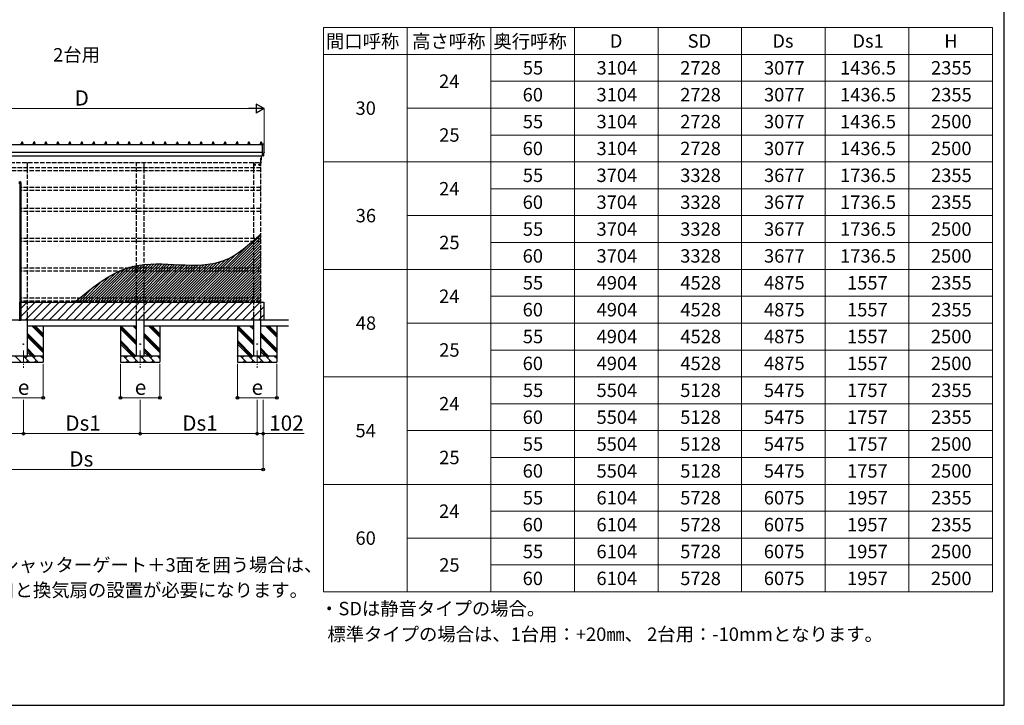
# Model space of a CAD drawing. Extents: x 2625 to 28875, y 3150 to 42097.
# Drawn here: x 12384 to 28875, y 3150 to 14632 of the extents above; entities that cross this region are included whole.
import ezdxf

# ---------------------------------------------------------------- set-up
doc = ezdxf.new("R2010")
doc.units = 0
doc.linetypes.add('YCENTER_1', pattern=[13, 10, -1, 1, -1])
doc.linetypes.add('YHIDDEN_1', pattern=[4, 3, -1])
for name, color, linetype, lineweight in [('TABLE1', 255, 'CONTINUOUS', 13), ('USER1', 3, 'CONTINUOUS', 13), ('YKK_12', 2, 'CONTINUOUS', 13), ('YKK_13', 4, 'CONTINUOUS', 30), ('YKK_A1', 4, 'CONTINUOUS', 30), ('YKK_D', 6, 'CONTINUOUS', 13), ('YKK_ZWAK', 7, 'CONTINUOUS', 30)]:
    doc.layers.add(name, color=color, linetype=linetype, lineweight=lineweight)
doc.styles.add('text-b', font='txt')

msp = doc.modelspace()

# ---------------------------------------------------------------- linework, layer by layer
at = {"layer": 'TABLE1'}
for p, q in [((17475, 14500), (28675, 14500)), ((17475, 14500), (17475, 5050)), ((18875, 14500), (18875, 5050)), ((20275, 14500), (20275, 5050)), ((21675, 14500), (21675, 5050)), ((23075, 14500), (23075, 5050)), ((24475, 14500), (24475, 5050)), ((25875, 14500), (25875, 5050)), ((27275, 14500), (27275, 5050)), ((28675, 14500), (28675, 5050)), ((17475, 14050), (28675, 14050)), ((20275, 13600), (28675, 13600)), ((18875, 13150), (28675, 13150)), ((20275, 12700), (28675, 12700)), ((17475, 12250), (28675, 12250)), ((20275, 11800), (28675, 11800)), ((18875, 11350), (28675, 11350)), ((20275, 10900), (28675, 10900)), ((17475, 10450), (28675, 10450)), ((20275, 10000), (28675, 10000)), ((18875, 9550), (28675, 9550)), ((20275, 9100), (28675, 9100)), ((17475, 8650), (28675, 8650)), ((20275, 8200), (28675, 8200)), ((18875, 7750), (28675, 7750)), ((20275, 7300), (28675, 7300)), ((17475, 6850), (28675, 6850)), ((20275, 6400), (28675, 6400)), ((18875, 5950), (28675, 5950)), ((20275, 5500), (28675, 5500)), ((17475, 5050), (28675, 5050))]:
    msp.add_line(p, q, dxfattribs=at)
at = {"layer": 'YKK_12', "linetype": 'YCENTER_1', "ltscale": 20}
for p, q in [((12446, 9090), (12446, 8799)), ((14403, 9090), (14403, 8799)), ((16361, 9090), (16361, 8799))]:
    msp.add_line(p, q, dxfattribs=at)
at = {"layer": 'YKK_13'}
for p, q in [((12406, 12544), (12406, 12552)), ((12443, 12544), (12406, 12544)), ((12407, 12553), (12414, 12555)), ((12407, 12553), (12442, 12553)), ((12414, 12555), (12435, 12555)), ((12415, 12556), (12415, 12560)), ((12416, 12560), (12434, 12560)), ((12419, 12560), (12419, 12583)), ((12420, 12584), (12429, 12584)), ((12430, 12583), (12431, 12560)), ((12435, 12556), (12435, 12560)), ((12442, 12553), (12435, 12555)), ((12443, 12544), (12443, 12552)), ((12606, 12544), (12606, 12552)), ((12643, 12544), (12606, 12544)), ((12607, 12553), (12614, 12555)), ((12607, 12553), (12642, 12553)), ((12614, 12555), (12635, 12555)), ((12615, 12556), (12615, 12560)), ((12616, 12560), (12634, 12560)), ((12619, 12560), (12619, 12583)), ((12620, 12584), (12629, 12584)), ((12630, 12583), (12631, 12560)), ((12635, 12556), (12635, 12560)), ((12642, 12553), (12635, 12555)), ((12643, 12544), (12643, 12552)), ((12806, 12544), (12806, 12552)), ((12843, 12544), (12806, 12544)), ((12807, 12553), (12814, 12555)), ((12807, 12553), (12842, 12553)), ((12814, 12555), (12835, 12555)), ((12815, 12556), (12815, 12560)), ((12816, 12560), (12834, 12560)), ((12819, 12560), (12819, 12583)), ((12820, 12584), (12829, 12584)), ((12830, 12583), (12831, 12560)), ((12835, 12556), (12835, 12560)), ((12842, 12553), (12835, 12555)), ((12843, 12544), (12843, 12552)), ((13006, 12544), (13006, 12552)), ((13043, 12544), (13006, 12544)), ((13007, 12553), (13014, 12555)), ((13007, 12553), (13042, 12553)), ((13014, 12555), (13035, 12555)), ((13015, 12556), (13015, 12560)), ((13016, 12560), (13034, 12560)), ((13019, 12560), (13019, 12583)), ((13020, 12584), (13029, 12584)), ((13030, 12583), (13031, 12560)), ((13035, 12556), (13035, 12560)), ((13042, 12553), (13035, 12555)), ((13043, 12544), (13043, 12552)), ((13206, 12544), (13206, 12552)), ((13243, 12544), (13206, 12544)), ((13207, 12553), (13214, 12555)), ((13207, 12553), (13242, 12553)), ((13214, 12555), (13235, 12555)), ((13215, 12556), (13215, 12560)), ((13216, 12560), (13234, 12560)), ((13219, 12560), (13219, 12583)), ((13220, 12584), (13229, 12584)), ((13230, 12583), (13231, 12560)), ((13235, 12556), (13235, 12560)), ((13242, 12553), (13235, 12555)), ((13243, 12544), (13243, 12552)), ((13406, 12544), (13406, 12552)), ((13443, 12544), (13406, 12544)), ((13407, 12553), (13414, 12555)), ((13407, 12553), (13442, 12553)), ((13414, 12555), (13435, 12555)), ((13415, 12556), (13415, 12560)), ((13416, 12560), (13434, 12560)), ((13419, 12560), (13419, 12583)), ((13420, 12584), (13429, 12584)), ((13430, 12583), (13431, 12560)), ((13435, 12556), (13435, 12560)), ((13442, 12553), (13435, 12555)), ((13443, 12544), (13443, 12552)), ((13606, 12544), (13606, 12552)), ((13643, 12544), (13606, 12544)), ((13607, 12553), (13614, 12555)), ((13607, 12553), (13642, 12553)), ((13614, 12555), (13635, 12555)), ((13615, 12556), (13615, 12560)), ((13616, 12560), (13634, 12560)), ((13619, 12560), (13619, 12583)), ((13620, 12584), (13629, 12584)), ((13630, 12583), (13631, 12560)), ((13635, 12556), (13635, 12560)), ((13642, 12553), (13635, 12555)), ((13643, 12544), (13643, 12552)), ((13806, 12544), (13806, 12552)), ((13843, 12544), (13806, 12544)), ((13807, 12553), (13814, 12555)), ((13807, 12553), (13842, 12553)), ((13814, 12555), (13835, 12555)), ((13815, 12556), (13815, 12560)), ((13816, 12560), (13834, 12560)), ((13819, 12560), (13819, 12583)), ((13820, 12584), (13829, 12584)), ((13830, 12583), (13831, 12560)), ((13835, 12556), (13835, 12560)), ((13842, 12553), (13835, 12555)), ((13843, 12544), (13843, 12552)), ((14009, 12553), (14045, 12553)), ((14009, 12544), (14009, 12552)), ((14046, 12544), (14009, 12544)), ((14010, 12553), (14016, 12555)), ((14017, 12556), (14017, 12560)), ((14017, 12555), (14038, 12555)), ((14018, 12560), (14036, 12560)), ((14021, 12560), (14022, 12583)), ((14023, 12584), (14032, 12584)), ((14033, 12583), (14033, 12560)), ((14037, 12556), (14037, 12560)), ((14045, 12553), (14038, 12555)), ((14046, 12544), (14046, 12552)), ((14201, 12553), (14237, 12553)), ((14201, 12544), (14201, 12552)), ((14237, 12544), (14201, 12544)), ((14202, 12553), (14208, 12555)), ((14209, 12556), (14209, 12560)), ((14209, 12555), (14229, 12555)), ((14210, 12560), (14228, 12560)), ((14213, 12560), (14214, 12583)), ((14215, 12584), (14223, 12584)), ((14224, 12583), (14225, 12560)), ((14229, 12556), (14229, 12560)), ((14236, 12553), (14230, 12555)), ((14237, 12544), (14237, 12552)), ((14404, 12553), (14411, 12555)), ((14404, 12553), (14440, 12553)), ((14404, 12544), (14404, 12552)), ((14440, 12544), (14404, 12544)), ((14411, 12555), (14432, 12555)), ((14412, 12556), (14412, 12560)), ((14413, 12560), (14431, 12560)), ((14416, 12560), (14416, 12583)), ((14417, 12584), (14426, 12584)), ((14427, 12583), (14428, 12560)), ((14432, 12556), (14432, 12560)), ((14439, 12553), (14433, 12555)), ((14440, 12544), (14440, 12552)), ((14604, 12553), (14611, 12555)), ((14604, 12553), (14640, 12553)), ((14604, 12544), (14604, 12552)), ((14640, 12544), (14604, 12544)), ((14611, 12555), (14632, 12555)), ((14612, 12556), (14612, 12560)), ((14613, 12560), (14631, 12560)), ((14616, 12560), (14616, 12583)), ((14617, 12584), (14626, 12584)), ((14627, 12583), (14628, 12560)), ((14632, 12556), (14632, 12560)), ((14639, 12553), (14633, 12555)), ((14640, 12544), (14640, 12552)), ((14804, 12553), (14811, 12555)), ((14804, 12553), (14840, 12553)), ((14804, 12544), (14804, 12552)), ((14840, 12544), (14804, 12544)), ((14811, 12555), (14832, 12555)), ((14812, 12556), (14812, 12560)), ((14813, 12560), (14831, 12560)), ((14816, 12560), (14816, 12583)), ((14817, 12584), (14826, 12584)), ((14827, 12583), (14828, 12560)), ((14832, 12556), (14832, 12560)), ((14839, 12553), (14833, 12555)), ((14840, 12544), (14840, 12552)), ((15006, 12544), (15006, 12552)), ((15043, 12544), (15006, 12544)), ((15007, 12553), (15014, 12555)), ((15007, 12553), (15042, 12553)), ((15014, 12555), (15035, 12555)), ((15015, 12556), (15015, 12560)), ((15016, 12560), (15034, 12560)), ((15019, 12560), (15019, 12583)), ((15020, 12584), (15029, 12584)), ((15030, 12583), (15031, 12560)), ((15035, 12556), (15035, 12560)), ((15042, 12553), (15035, 12555)), ((15043, 12544), (15043, 12552)), ((15206, 12544), (15206, 12552)), ((15243, 12544), (15206, 12544)), ((15207, 12553), (15214, 12555)), ((15207, 12553), (15242, 12553)), ((15214, 12555), (15235, 12555)), ((15215, 12556), (15215, 12560)), ((15216, 12560), (15234, 12560)), ((15219, 12560), (15219, 12583)), ((15220, 12584), (15229, 12584)), ((15230, 12583), (15231, 12560)), ((15235, 12556), (15235, 12560)), ((15242, 12553), (15235, 12555)), ((15243, 12544), (15243, 12552)), ((15406, 12544), (15406, 12552)), ((15443, 12544), (15406, 12544)), ((15407, 12553), (15414, 12555)), ((15407, 12553), (15442, 12553)), ((15414, 12555), (15435, 12555)), ((15415, 12556), (15415, 12560)), ((15416, 12560), (15434, 12560)), ((15419, 12560), (15419, 12583)), ((15420, 12584), (15429, 12584)), ((15430, 12583), (15431, 12560)), ((15435, 12556), (15435, 12560)), ((15442, 12553), (15435, 12555)), ((15443, 12544), (15443, 12552)), ((15606, 12544), (15606, 12552)), ((15643, 12544), (15606, 12544)), ((15607, 12553), (15614, 12555)), ((15607, 12553), (15642, 12553)), ((15614, 12555), (15635, 12555)), ((15615, 12556), (15615, 12560)), ((15616, 12560), (15634, 12560)), ((15619, 12560), (15619, 12583)), ((15620, 12584), (15629, 12584)), ((15630, 12583), (15631, 12560)), ((15635, 12556), (15635, 12560)), ((15642, 12553), (15635, 12555)), ((15643, 12544), (15643, 12552)), ((15806, 12544), (15806, 12552)), ((15843, 12544), (15806, 12544)), ((15807, 12553), (15814, 12555)), ((15807, 12553), (15842, 12553)), ((15814, 12555), (15835, 12555)), ((15815, 12556), (15815, 12560)), ((15816, 12560), (15834, 12560)), ((15819, 12560), (15819, 12583)), ((15820, 12584), (15829, 12584)), ((15830, 12583), (15831, 12560)), ((15835, 12556), (15835, 12560)), ((15842, 12553), (15835, 12555)), ((15843, 12544), (15843, 12552)), ((16006, 12544), (16006, 12552)), ((16043, 12544), (16006, 12544)), ((16007, 12553), (16014, 12555)), ((16007, 12553), (16042, 12553)), ((16014, 12555), (16035, 12555)), ((16015, 12556), (16015, 12560)), ((16016, 12560), (16034, 12560)), ((16019, 12560), (16019, 12583)), ((16020, 12584), (16029, 12584)), ((16030, 12583), (16031, 12560)), ((16035, 12556), (16035, 12560)), ((16042, 12553), (16035, 12555)), ((16043, 12544), (16043, 12552)), ((16206, 12544), (16206, 12552)), ((16243, 12544), (16206, 12544)), ((16207, 12553), (16214, 12555)), ((16207, 12553), (16242, 12553)), ((16214, 12555), (16235, 12555)), ((16215, 12556), (16215, 12560)), ((16216, 12560), (16234, 12560)), ((16219, 12560), (16219, 12583)), ((16220, 12584), (16229, 12584)), ((16230, 12583), (16231, 12560)), ((16235, 12556), (16235, 12560)), ((16242, 12553), (16235, 12555)), ((16243, 12544), (16243, 12552)), ((16409, 12553), (16445, 12553)), ((16409, 12544), (16409, 12552)), ((16446, 12544), (16409, 12544)), ((16410, 12553), (16416, 12555)), ((16417, 12556), (16417, 12560)), ((16417, 12555), (16438, 12555)), ((16418, 12560), (16436, 12560)), ((16421, 12560), (16422, 12583)), ((16423, 12584), (16432, 12584)), ((16433, 12583), (16433, 12560)), ((16437, 12556), (16437, 12560)), ((16445, 12553), (16438, 12555)), ((16446, 12544), (16446, 12552))]:
    msp.add_line(p, q, dxfattribs=at)
at = {"layer": 'YKK_13', "lineweight": 25}
for p, q in [((16477, 12548), (16446, 12549)), ((16446, 12549), (16446, 12352)), ((16475, 12354), (16475, 12401)), ((16475, 12401), (16476, 12401)), ((16446, 12352), (16446, 12351)), ((16464, 12351), (16446, 12351)), ((16464, 12351), (16464, 12351)), ((16465, 12351), (16472, 12351))]:
    msp.add_line(p, q, dxfattribs=at)
at = {"layer": 'YKK_13'}
for centre, radius, start, end in [((12407, 12552), 1, 103.627, 180), ((12414, 12556), 1, 283.627, 0), ((12419, 12559), 4.13, 90, 171.1763), ((12416, 12559), 1, 90, 180), ((12420, 12583), 1, 90, 178.6051), ((12428, 12560), 4.83, 133.6028, 180), ((12421, 12560), 4.83, 0, 46.3972), ((12429, 12583), 1, 1.3949, 90), ((12430, 12559), 4.13, 8.8237, 90), ((12434, 12559), 1, 0, 90), ((12436, 12556), 1, 180, 256.373), ((12442, 12552), 1, 0, 76.373), ((12607, 12552), 1, 103.627, 180), ((12614, 12556), 1, 283.627, 0), ((12619, 12559), 4.13, 90, 171.1763), ((12616, 12559), 1, 90, 180), ((12620, 12583), 1, 90, 178.6051), ((12628, 12560), 4.83, 133.6028, 180), ((12621, 12560), 4.83, 0, 46.3972), ((12629, 12583), 1, 1.3949, 90), ((12630, 12559), 4.13, 8.8237, 90), ((12634, 12559), 1, 0, 90), ((12636, 12556), 1, 180, 256.373), ((12642, 12552), 1, 0, 76.373), ((12807, 12552), 1, 103.627, 180), ((12814, 12556), 1, 283.627, 0), ((12819, 12559), 4.13, 90, 171.1763), ((12816, 12559), 1, 90, 180), ((12820, 12583), 1, 90, 178.6051), ((12828, 12560), 4.83, 133.6028, 180), ((12821, 12560), 4.83, 0, 46.3972), ((12829, 12583), 1, 1.3949, 90), ((12830, 12559), 4.13, 8.8237, 90), ((12834, 12559), 1, 0, 90), ((12836, 12556), 1, 180, 256.373), ((12842, 12552), 1, 0, 76.373), ((13007, 12552), 1, 103.627, 180), ((13014, 12556), 1, 283.627, 0), ((13019, 12559), 4.13, 90, 171.1763), ((13016, 12559), 1, 90, 180), ((13020, 12583), 1, 90, 178.6051), ((13028, 12560), 4.83, 133.6028, 180), ((13021, 12560), 4.83, 0, 46.3972), ((13029, 12583), 1, 1.3949, 90), ((13030, 12559), 4.13, 8.8237, 90), ((13034, 12559), 1, 0, 90), ((13036, 12556), 1, 180, 256.373), ((13042, 12552), 1, 0, 76.373), ((13207, 12552), 1, 103.627, 180), ((13214, 12556), 1, 283.627, 0), ((13219, 12559), 4.13, 90, 171.1763), ((13216, 12559), 1, 90, 180), ((13220, 12583), 1, 90, 178.6051), ((13228, 12560), 4.83, 133.6028, 180), ((13221, 12560), 4.83, 0, 46.3972), ((13229, 12583), 1, 1.3949, 90), ((13230, 12559), 4.13, 8.8237, 90), ((13234, 12559), 1, 0, 90), ((13236, 12556), 1, 180, 256.373), ((13242, 12552), 1, 0, 76.373), ((13407, 12552), 1, 103.627, 180), ((13414, 12556), 1, 283.627, 0), ((13419, 12559), 4.13, 90, 171.1763), ((13416, 12559), 1, 90, 180), ((13420, 12583), 1, 90, 178.6051), ((13428, 12560), 4.83, 133.6028, 180), ((13421, 12560), 4.83, 0, 46.3972), ((13429, 12583), 1, 1.3949, 90), ((13430, 12559), 4.13, 8.8237, 90), ((13434, 12559), 1, 0, 90), ((13436, 12556), 1, 180, 256.373), ((13442, 12552), 1, 0, 76.373), ((13607, 12552), 1, 103.627, 180), ((13614, 12556), 1, 283.627, 0), ((13619, 12559), 4.13, 90, 171.1763), ((13616, 12559), 1, 90, 180), ((13620, 12583), 1, 90, 178.6051), ((13628, 12560), 4.83, 133.6028, 180), ((13621, 12560), 4.83, 0, 46.3972), ((13629, 12583), 1, 1.3949, 90), ((13630, 12559), 4.13, 8.8237, 90), ((13634, 12559), 1, 0, 90), ((13636, 12556), 1, 180, 256.373), ((13642, 12552), 1, 0, 76.373), ((13807, 12552), 1, 103.627, 180), ((13814, 12556), 1, 283.627, 0), ((13819, 12559), 4.13, 90, 171.1763), ((13816, 12559), 1, 90, 180), ((13820, 12583), 1, 90, 178.6051), ((13828, 12560), 4.83, 133.6028, 180), ((13821, 12560), 4.83, 0, 46.3972), ((13829, 12583), 1, 1.3949, 90), ((13830, 12559), 4.13, 8.8237, 90), ((13834, 12559), 1, 0, 90), ((13836, 12556), 1, 180, 256.373), ((13842, 12552), 1, 0, 76.373), ((14010, 12552), 1, 103.627, 180), ((14016, 12556), 1, 283.627, 0), ((14021, 12559), 4.13, 90, 171.1763), ((14018, 12559), 1, 90, 180), ((14023, 12583), 1, 90, 178.6051), ((14031, 12560), 4.83, 133.6028, 180), ((14024, 12560), 4.83, 0, 46.3972), ((14032, 12583), 1, 1.3949, 90), ((14033, 12559), 4.13, 8.8237, 90), ((14036, 12559), 1, 0, 90), ((14038, 12556), 1, 180, 256.373), ((14045, 12552), 1, 0, 76.373), ((14202, 12552), 1, 103.627, 180), ((14208, 12556), 1, 283.627, 0), ((14213, 12559), 4.13, 90, 171.1763), ((14210, 12559), 1, 90, 180), ((14215, 12583), 1, 90, 178.6051), ((14222, 12560), 4.83, 133.6028, 180), ((14216, 12560), 4.83, 0, 46.3972), ((14223, 12583), 1, 1.3949, 90), ((14225, 12559), 4.13, 8.8237, 90), ((14228, 12559), 1, 0, 90), ((14230, 12556), 1, 180, 256.373), ((14236, 12552), 1, 0, 76.373), ((14405, 12552), 1, 103.627, 180), ((14411, 12556), 1, 283.627, 0), ((14416, 12559), 4.13, 90, 171.1763), ((14413, 12559), 1, 90, 180), ((14417, 12583), 1, 90, 178.6051), ((14425, 12560), 4.83, 133.6028, 180), ((14418, 12560), 4.83, 0, 46.3972), ((14426, 12583), 1, 1.3949, 90), ((14428, 12559), 4.13, 8.8237, 90), ((14431, 12559), 1, 0, 90), ((14433, 12556), 1, 180, 256.373), ((14439, 12552), 1, 0, 76.373), ((14605, 12552), 1, 103.627, 180), ((14611, 12556), 1, 283.627, 0), ((14616, 12559), 4.13, 90, 171.1763), ((14613, 12559), 1, 90, 180), ((14617, 12583), 1, 90, 178.6051), ((14625, 12560), 4.83, 133.6028, 180), ((14618, 12560), 4.83, 0, 46.3972), ((14626, 12583), 1, 1.3949, 90), ((14628, 12559), 4.13, 8.8237, 90), ((14631, 12559), 1, 0, 90), ((14633, 12556), 1, 180, 256.373), ((14639, 12552), 1, 0, 76.373), ((14805, 12552), 1, 103.627, 180), ((14811, 12556), 1, 283.627, 0), ((14816, 12559), 4.13, 90, 171.1763), ((14813, 12559), 1, 90, 180), ((14817, 12583), 1, 90, 178.6051), ((14825, 12560), 4.83, 133.6028, 180), ((14818, 12560), 4.83, 0, 46.3972), ((14826, 12583), 1, 1.3949, 90), ((14828, 12559), 4.13, 8.8237, 90), ((14831, 12559), 1, 0, 90), ((14833, 12556), 1, 180, 256.373), ((14839, 12552), 1, 0, 76.373), ((15007, 12552), 1, 103.627, 180), ((15014, 12556), 1, 283.627, 0), ((15019, 12559), 4.13, 90, 171.1763), ((15016, 12559), 1, 90, 180), ((15020, 12583), 1, 90, 178.6051), ((15028, 12560), 4.83, 133.6028, 180), ((15021, 12560), 4.83, 0, 46.3972), ((15029, 12583), 1, 1.3949, 90), ((15030, 12559), 4.13, 8.8237, 90), ((15034, 12559), 1, 0, 90), ((15036, 12556), 1, 180, 256.373), ((15042, 12552), 1, 0, 76.373), ((15207, 12552), 1, 103.627, 180), ((15214, 12556), 1, 283.627, 0), ((15219, 12559), 4.13, 90, 171.1763), ((15216, 12559), 1, 90, 180), ((15220, 12583), 1, 90, 178.6051), ((15228, 12560), 4.83, 133.6028, 180), ((15221, 12560), 4.83, 0, 46.3972), ((15229, 12583), 1, 1.3949, 90), ((15230, 12559), 4.13, 8.8237, 90), ((15234, 12559), 1, 0, 90), ((15236, 12556), 1, 180, 256.373), ((15242, 12552), 1, 0, 76.373), ((15407, 12552), 1, 103.627, 180), ((15414, 12556), 1, 283.627, 0), ((15419, 12559), 4.13, 90, 171.1763), ((15416, 12559), 1, 90, 180), ((15420, 12583), 1, 90, 178.6051), ((15428, 12560), 4.83, 133.6028, 180), ((15421, 12560), 4.83, 0, 46.3972), ((15429, 12583), 1, 1.3949, 90), ((15430, 12559), 4.13, 8.8237, 90), ((15434, 12559), 1, 0, 90), ((15436, 12556), 1, 180, 256.373), ((15442, 12552), 1, 0, 76.373), ((15607, 12552), 1, 103.627, 180), ((15614, 12556), 1, 283.627, 0), ((15619, 12559), 4.13, 90, 171.1763), ((15616, 12559), 1, 90, 180), ((15620, 12583), 1, 90, 178.6051), ((15628, 12560), 4.83, 133.6028, 180), ((15621, 12560), 4.83, 0, 46.3972), ((15629, 12583), 1, 1.3949, 90), ((15630, 12559), 4.13, 8.8237, 90), ((15634, 12559), 1, 0, 90), ((15636, 12556), 1, 180, 256.373), ((15642, 12552), 1, 0, 76.373), ((15807, 12552), 1, 103.627, 180), ((15814, 12556), 1, 283.627, 0), ((15819, 12559), 4.13, 90, 171.1763), ((15816, 12559), 1, 90, 180), ((15820, 12583), 1, 90, 178.6051), ((15828, 12560), 4.83, 133.6028, 180), ((15821, 12560), 4.83, 0, 46.3972), ((15829, 12583), 1, 1.3949, 90), ((15830, 12559), 4.13, 8.8237, 90), ((15834, 12559), 1, 0, 90), ((15836, 12556), 1, 180, 256.373), ((15842, 12552), 1, 0, 76.373), ((16007, 12552), 1, 103.627, 180), ((16014, 12556), 1, 283.627, 0), ((16019, 12559), 4.13, 90, 171.1763), ((16016, 12559), 1, 90, 180), ((16020, 12583), 1, 90, 178.6051), ((16028, 12560), 4.83, 133.6028, 180), ((16021, 12560), 4.83, 0, 46.3972), ((16029, 12583), 1, 1.3949, 90), ((16030, 12559), 4.13, 8.8237, 90), ((16034, 12559), 1, 0, 90), ((16036, 12556), 1, 180, 256.373), ((16042, 12552), 1, 0, 76.373), ((16207, 12552), 1, 103.627, 180), ((16214, 12556), 1, 283.627, 0), ((16219, 12559), 4.13, 90, 171.1763), ((16216, 12559), 1, 90, 180), ((16220, 12583), 1, 90, 178.6051), ((16228, 12560), 4.83, 133.6028, 180), ((16221, 12560), 4.83, 0, 46.3972), ((16229, 12583), 1, 1.3949, 90), ((16230, 12559), 4.13, 8.8237, 90), ((16234, 12559), 1, 0, 90), ((16236, 12556), 1, 180, 256.373), ((16242, 12552), 1, 0, 76.373), ((16410, 12552), 1, 103.627, 180), ((16416, 12556), 1, 283.627, 0), ((16421, 12559), 4.13, 90, 171.1763), ((16418, 12559), 1, 90, 180), ((16423, 12583), 1, 90, 178.6051), ((16431, 12560), 4.83, 133.6028, 180), ((16424, 12560), 4.83, 0, 46.3972), ((16432, 12583), 1, 1.3949, 90), ((16433, 12559), 4.13, 8.8237, 90), ((16436, 12559), 1, 0, 90), ((16438, 12556), 1, 180, 256.373), ((16445, 12552), 1, 0, 76.373)]:
    msp.add_arc(centre, radius, start, end, dxfattribs=at)
at = {"layer": 'YKK_13', "lineweight": 25, "extrusion": (3.56178e-15, 0, -1)}
msp.add_ellipse((16477, 12545), major_axis=(3, 0), ratio=0.99863, start_param=4.764749, end_param=6.297982, dxfattribs=at)
at = {"layer": 'YKK_13', "lineweight": 25, "extrusion": (3.55281e-15, 0, -1)}
msp.add_ellipse((21243, 12474), major_axis=(-4763, 0), ratio=0.99863, start_param=6.268693, end_param=6.297982, dxfattribs=at)
at = {"layer": 'YKK_13', "lineweight": 25, "extrusion": (3.63138e-15, 0, -1)}
msp.add_ellipse((16476, 12405), major_axis=(4.41, 0), ratio=0.99863, start_param=6.268693, end_param=7.853982, dxfattribs=at)
at = {"layer": 'YKK_13', "lineweight": 25, "extrusion": (3.80599e-15, -1.20568e-15, -1)}
msp.add_ellipse((16465, 12352), major_axis=(0.727, -0.69), ratio=0.9974, start_param=0.757954, end_param=1.570796, dxfattribs=at)
at = {"layer": 'YKK_13', "lineweight": 25, "extrusion": (3.79718e-15, -2.97322e-16, -1)}
msp.add_ellipse((16472, 12354), major_axis=(2.18, -2.07), ratio=0.9974, start_param=5.525231, end_param=7.04114, dxfattribs=at)
at = {"layer": 'YKK_A1', "ltscale": 25}
for p, q in [((10404, 12544), (16446, 12544)), ((16446, 12405), (10404, 12405)), ((10404, 12354), (16446, 12354)), ((16425, 12239), (16427, 12239)), ((12508, 9599), (12508, 8999)), ((14341, 8999), (14341, 9599)), ((14466, 9599), (14466, 8999)), ((16299, 9599), (16299, 8999)), ((16424, 8999), (16424, 9599)), ((14341, 9499), (12508, 9499)), ((16304, 9499), (14466, 9499)), ((16888, 9499), (16424, 9499))]:
    msp.add_line(p, q, dxfattribs=at)
at = {"layer": 'YKK_A1', "linetype": 'YHIDDEN_1', "ltscale": 25}
for p, q in [((10425, 12239), (16425, 12239)), ((12508, 12239), (12508, 9681)), ((14341, 9681), (14341, 12239)), ((14466, 12239), (14466, 9681)), ((16299, 12239), (16299, 9681)), ((16321, 12212), (16313, 12207)), ((16313, 12207), (16313, 12197)), ((16329, 12207), (16321, 12212)), ((16329, 12197), (16329, 12207)), ((16393, 12207), (16401, 12212)), ((16393, 12197), (16393, 12207)), ((16401, 12212), (16410, 12207)), ((16410, 12207), (16410, 12197)), ((16424, 9679), (16424, 12239)), ((16425, 12239), (16425, 12354)), ((16427, 12354), (16427, 12239)), ((16423, 12149), (10426, 12149)), ((16423, 12099), (10426, 12099)), ((16313, 12197), (16321, 12192)), ((16321, 12192), (16329, 12197)), ((16330, 12202), (16329, 12202)), ((16330, 12202), (16329, 12202)), ((16392, 12202), (16393, 12202)), ((16392, 12202), (16393, 12202)), ((16401, 12192), (16393, 12197)), ((16410, 12197), (16401, 12192)), ((16424, 11819), (12385, 11819)), ((16424, 11769), (12385, 11769)), ((16424, 11469), (12385, 11469)), ((16424, 11419), (12385, 11419)), ((16424, 10969), (12385, 10969)), ((16424, 10919), (12385, 10919)), ((16424, 10469), (12385, 10469)), ((16424, 10419), (12385, 10419)), ((16424, 9969), (12385, 9969)), ((16424, 9919), (12385, 9919)), ((12508, 9681), (12508, 9599)), ((14341, 9599), (14341, 9681)), ((14466, 9681), (14466, 9599)), ((16299, 9681), (16299, 9599)), ((16424, 9599), (16424, 9679))]:
    msp.add_line(p, q, dxfattribs=at)
at = {"layer": 'YKK_A1', "ltscale": 0.5}
for p, q in [((12370, 11917), (12395, 11917)), ((12370, 11895), (12405, 11895)), ((12370, 11895), (12405, 11895)), ((12385, 11895), (12385, 9601)), ((12405, 11907), (12405, 11895)), ((12405, 11895), (12405, 9601)), ((12405, 9601), (12370, 9601)), ((12370, 9601), (12405, 9601)), ((12370, 9598), (12405, 9598)), ((12405, 9598), (12405, 9601))]:
    msp.add_line(p, q, dxfattribs=at)
at = {"layer": 'YKK_A1', "linetype": 'Continuous'}
for p, q in [((15315, 9919), (16424, 11028)), ((15360, 9919), (16424, 10983)), ((15405, 9919), (16424, 10938)), ((15449, 9919), (16424, 10893)), ((15270, 9919), (16197, 10846)), ((15494, 9919), (16424, 10848)), ((15539, 9919), (16424, 10803)), ((15584, 9919), (16424, 10758)), ((15045, 9919), (15690, 10563)), ((15090, 9919), (15752, 10581)), ((15135, 9919), (15823, 10607)), ((15180, 9919), (15907, 10646)), ((15225, 9919), (16017, 10711)), ((15629, 9919), (16424, 10713)), ((15674, 9919), (16424, 10669)), ((15719, 9919), (16424, 10624)), ((15764, 9919), (16424, 10579)), ((13519, 9919), (13993, 10393)), ((13564, 9919), (14077, 10432)), ((13608, 9919), (14152, 10462)), ((13653, 9919), (14219, 10485)), ((13698, 9919), (14281, 10502)), ((13743, 9919), (14338, 10514)), ((13788, 9919), (14392, 10523)), ((13833, 9919), (14444, 10530)), ((13878, 9919), (14494, 10535)), ((13923, 9919), (14542, 10539)), ((13968, 9919), (14589, 10541)), ((14013, 9919), (14635, 10542)), ((14057, 9919), (14681, 10542)), ((14102, 9919), (14725, 10542)), ((14147, 9919), (14769, 10541)), ((14192, 9919), (14813, 10540)), ((14237, 9919), (14856, 10538)), ((14282, 9919), (14899, 10536)), ((14327, 9919), (14942, 10534)), ((14372, 9919), (14985, 10532)), ((14417, 9919), (15028, 10530)), ((14462, 9919), (15071, 10528)), ((14506, 9919), (15114, 10526)), ((14551, 9919), (15157, 10525)), ((14596, 9919), (15201, 10523)), ((14641, 9919), (15245, 10523)), ((14686, 9919), (15289, 10522)), ((14731, 9919), (15335, 10523)), ((14776, 9919), (15381, 10524)), ((14821, 9919), (15428, 10526)), ((14866, 9919), (15476, 10529)), ((14911, 9919), (15526, 10534)), ((14955, 9919), (15578, 10541)), ((15000, 9919), (15632, 10550)), ((15809, 9919), (16424, 10534)), ((15854, 9919), (16424, 10489)), ((15898, 9919), (16424, 10444)), ((15943, 9919), (16424, 10399)), ((13429, 9919), (13773, 10263)), ((13474, 9919), (13894, 10339)), ((15988, 9919), (16424, 10354)), ((16033, 9919), (16424, 10309)), ((16078, 9919), (16424, 10264)), ((13384, 9919), (13615, 10150)), ((16123, 9919), (16424, 10220)), ((16168, 9919), (16424, 10175)), ((16213, 9919), (16424, 10130)), ((16258, 9919), (16424, 10085)), ((12385, 9777), (12507, 9899)), ((12385, 9643), (12641, 9899)), ((12476, 9599), (12776, 9899)), ((12611, 9599), (12911, 9899)), ((12746, 9599), (13046, 9899)), ((12880, 9599), (13180, 9899)), ((13015, 9599), (13315, 9899)), ((13150, 9599), (13450, 9899)), ((13284, 9599), (13584, 9899)), ((13339, 9919), (13394, 9974)), ((13419, 9599), (13719, 9899)), ((13554, 9599), (13854, 9899)), ((13689, 9599), (13989, 9899)), ((13823, 9599), (14123, 9899)), ((13958, 9599), (14258, 9899)), ((14093, 9599), (14393, 9899)), ((14227, 9599), (14527, 9899)), ((14362, 9599), (14662, 9899)), ((14497, 9599), (14797, 9899)), ((14631, 9599), (14931, 9899)), ((14766, 9599), (15066, 9899)), ((14901, 9599), (15201, 9899)), ((15036, 9599), (15336, 9899)), ((15170, 9599), (15470, 9899)), ((15305, 9599), (15605, 9899)), ((15440, 9599), (15740, 9899)), ((15574, 9599), (15874, 9899)), ((15709, 9599), (16009, 9899)), ((15844, 9599), (16144, 9899)), ((15978, 9599), (16278, 9899)), ((16113, 9599), (16413, 9899)), ((16303, 9919), (16424, 10040)), ((16347, 9919), (16424, 9995)), ((16392, 9919), (16424, 9950)), ((16248, 9599), (16474, 9825)), ((16383, 9599), (16474, 9690))]:
    msp.add_line(p, q, dxfattribs=at)
at = {"layer": 'YKK_A1'}
for p, q in [((12385, 9899), (16474, 9899)), ((12385, 9599), (12385, 9899)), ((16474, 9899), (16474, 9599)), ((16888, 9599), (9666, 9599)), ((16474, 9599), (12385, 9599)), ((12776, 9314), (12591, 9499)), ((12776, 9342), (12619, 9499)), ((12776, 9371), (12647, 9499)), ((12776, 9499), (12776, 8899)), ((14073, 9499), (14073, 8899)), ((14341, 9216), (14073, 9483)), ((14341, 9187), (14073, 9455)), ((14341, 9244), (14086, 9499)), ((14341, 9442), (14284, 9499)), ((14341, 9470), (14312, 9499)), ((14733, 9314), (14548, 9499)), ((14733, 9342), (14577, 9499)), ((14733, 9371), (14605, 9499)), ((14733, 9499), (14733, 8899)), ((16031, 9499), (16031, 8899)), ((16299, 9216), (16031, 9483)), ((16299, 9187), (16031, 9455)), ((16299, 9244), (16043, 9499)), ((16299, 9442), (16241, 9499)), ((16299, 9470), (16270, 9499)), ((16691, 9314), (16506, 9499)), ((16691, 9342), (16534, 9499)), ((16691, 9371), (16563, 9499)), ((16691, 9499), (16691, 8899)), ((12776, 9116), (12508, 9383)), ((12776, 9088), (12508, 9355)), ((12776, 9059), (12508, 9327)), ((14331, 8999), (14073, 9257)), ((14733, 9116), (14466, 9383)), ((14733, 9088), (14466, 9355)), ((14733, 9059), (14466, 9327)), ((16289, 8999), (16031, 9257)), ((16691, 9116), (16424, 9383)), ((16691, 9088), (16424, 9355)), ((16691, 9059), (16424, 9327)), ((12638, 8999), (12508, 9129)), ((12610, 8999), (12508, 9101)), ((12581, 8999), (12508, 9072)), ((14303, 8999), (14073, 9229)), ((14275, 8999), (14073, 9200)), ((14596, 8999), (14466, 9129)), ((14567, 8999), (14466, 9101)), ((14539, 8999), (14466, 9072)), ((16261, 8999), (16031, 9229)), ((16232, 8999), (16031, 9200)), ((16553, 8999), (16424, 9129)), ((16525, 8999), (16424, 9101)), ((16497, 8999), (16424, 9072)), ((12776, 8999), (12116, 8999)), ((12409, 8899), (12309, 8999)), ((12550, 8899), (12450, 8999)), ((12478, 8970), (12507, 8999)), ((12521, 8928), (12493, 8899)), ((12691, 8899), (12591, 8999)), ((12620, 8970), (12648, 8999)), ((12663, 8928), (12634, 8899)), ((12776, 8956), (12733, 8999)), ((12761, 8970), (12776, 8985)), ((14077, 8999), (14073, 9002)), ((14733, 8999), (14073, 8999)), ((14225, 8899), (14125, 8999)), ((14153, 8970), (14182, 8999)), ((14196, 8928), (14168, 8899)), ((14366, 8899), (14266, 8999)), ((14295, 8970), (14323, 8999)), ((14338, 8928), (14309, 8899)), ((14508, 8899), (14408, 8999)), ((14436, 8970), (14465, 8999)), ((14479, 8928), (14450, 8899)), ((14649, 8899), (14549, 8999)), ((14578, 8970), (14606, 8999)), ((14620, 8928), (14592, 8899)), ((14733, 8956), (14690, 8999)), ((14719, 8970), (14733, 8985)), ((16034, 8999), (16031, 9002)), ((16691, 8999), (16031, 8999)), ((16182, 8899), (16082, 8999)), ((16111, 8970), (16140, 8999)), ((16154, 8928), (16125, 8899)), ((16324, 8899), (16224, 8999)), ((16252, 8970), (16281, 8999)), ((16295, 8928), (16267, 8899)), ((16465, 8899), (16365, 8999)), ((16394, 8970), (16422, 8999)), ((16437, 8928), (16408, 8899)), ((16607, 8899), (16507, 8999)), ((16535, 8970), (16564, 8999)), ((16578, 8928), (16550, 8899)), ((16691, 8956), (16648, 8999)), ((16677, 8970), (16691, 8985)), ((12116, 8899), (12776, 8899)), ((14073, 8899), (14733, 8899)), ((16031, 8899), (16691, 8899))]:
    msp.add_line(p, q, dxfattribs=at)
at = {"layer": 'YKK_A1', "linetype": 'YHIDDEN_1', "ltscale": 25}
for centre, radius in [((16321, 12202), 10), ((16321, 12202), 8.5), ((16401, 12202), 10), ((16401, 12202), 8.5), ((12446, 9199), 4.5), ((14403, 9199), 4.5), ((16361, 9199), 4.5)]:
    msp.add_circle(centre, radius, dxfattribs=at)
for centre, start, end in [((16321, 12202), 171.254, 188.746), ((16321, 12202), 111.254, 128.746), ((16321, 12202), 51.254, 68.746), ((16321, 12202), 1.6658, 8.746), ((16401, 12202), 171.254, 178.3342), ((16401, 12202), 111.254, 128.746), ((16401, 12202), 51.254, 68.746), ((16401, 12202), 351.254, 8.746), ((16321, 12202), 231.254, 248.746), ((16321, 12202), 291.254, 308.746), ((16321, 12202), 351.254, 358.3342), ((16401, 12202), 181.6658, 188.746), ((16401, 12202), 231.254, 248.746), ((16401, 12202), 291.254, 308.746)]:
    msp.add_arc(centre, 8.6, start, end, dxfattribs=at)
at = {"layer": 'YKK_A1', "ltscale": 0.5}
msp.add_arc((12395, 11907), 10, 0, 90, dxfattribs=at)
at = {"layer": 'YKK_A1'}
msp.add_spline([(13327, 9919), (14297, 10505), (15801, 10598), (16424, 11048)], degree=3, dxfattribs=at)
at = {"layer": 'YKK_D', "lineweight": -2}
for p, q in [((16476, 13144), (16347, 13219)), ((16347, 13219), (16347, 13069)), ((16476, 13144), (16217, 13144)), ((16476, 13144), (16347, 13069))]:
    msp.add_line(p, q, dxfattribs=at)
at = {"layer": 'YKK_D'}
for p, q in [((10523, 13144), (16326, 13144)), ((16476, 12544), (16476, 13145)), ((12776, 8869), (12776, 8298)), ((14073, 8869), (14073, 8298)), ((14733, 8869), (14733, 8298)), ((16031, 8869), (16031, 8298)), ((16691, 8869), (16691, 8298)), ((12116, 8299), (12776, 8299)), ((12446, 8268), (12446, 7698)), ((12446, 8268), (12446, 7698)), ((14073, 8299), (14733, 8299)), ((14403, 8268), (14403, 7698)), ((14403, 8268), (14403, 7698)), ((16031, 8299), (16691, 8299)), ((16361, 8268), (16361, 7698)), ((16361, 8268), (16361, 7698)), ((16461, 8268), (16461, 7698)), ((16461, 8268), (16461, 7098)), ((10488, 7699), (12446, 7699)), ((12446, 7699), (14403, 7699)), ((14403, 7699), (16361, 7699)), ((16361, 7699), (16461, 7699)), ((16461, 7699), (17150, 7699)), ((10388, 7099), (16461, 7099))]:
    msp.add_line(p, q, dxfattribs=at)
at = {"layer": 'YKK_D', "linetype": 'ByBlock', "lineweight": -2}
for centre in [(12776, 8299), (14073, 8299), (14733, 8299), (16031, 8299), (16691, 8299), (12446, 7699), (12446, 7699), (14403, 7699), (14403, 7699), (16361, 7699), (16361, 7699), (16461, 7699), (16461, 7099)]:
    msp.add_circle(centre, 22.5, dxfattribs=at)
at = {"layer": 'YKK_ZWAK'}
for p, q in [((28875, 3150), (28875, 41400)), ((2625, 3150), (28875, 3150))]:
    msp.add_line(p, q, dxfattribs=at)

# ---------------------------------------------------------------- texts
at = {"layer": 'TABLE1', "style": 'text-b'}
for s, p in [('間口呼称', (17514, 14157)), ('高さ呼称', (18957, 14156)), ('奥行呼称', (20319, 14155)), ('D', (22268, 14163)), ('SD', (23571, 14163)), ('Ds', (24990, 14163)), ('Ds1', (26331, 14163)), ('H', (27870, 14163)), ('55', (20811, 13713)), ('3104', (22045, 13713)), ('2728', (23447, 13713)), ('3077', (24850, 13713)), ('1436.5', (26124, 13713)), ('2355', (27648, 13713)), ('24', (19408, 13488)), ('60', (20808, 13263)), ('3104', (22045, 13263)), ('2728', (23447, 13263)), ('3077', (24850, 13263)), ('1436.5', (26124, 13263)), ('2355', (27648, 13263)), ('30', (18009, 13038)), ('55', (20811, 12813)), ('3104', (22045, 12813)), ('2728', (23447, 12813)), ('3077', (24850, 12813)), ('1436.5', (26124, 12813)), ('2500', (27645, 12813)), ('25', (19411, 12588)), ('60', (20808, 12363)), ('3104', (22045, 12363)), ('2728', (23447, 12363)), ('3077', (24850, 12363)), ('1436.5', (26124, 12363)), ('2500', (27645, 12363)), ('55', (20811, 11913)), ('3704', (22045, 11913)), ('3328', (23447, 11913)), ('3677', (24850, 11913)), ('1736.5', (26124, 11913)), ('2355', (27648, 11913)), ('24', (19408, 11688)), ('60', (20808, 11463)), ('3704', (22045, 11463)), ('3328', (23447, 11463)), ('3677', (24850, 11463)), ('1736.5', (26124, 11463)), ('2355', (27648, 11463)), ('36', (18012, 11238)), ('55', (20811, 11013)), ('3704', (22045, 11013)), ('3328', (23447, 11013)), ('3677', (24850, 11013)), ('1736.5', (26124, 11013)), ('2500', (27645, 11013)), ('25', (19411, 10788)), ('60', (20808, 10563)), ('3704', (22045, 10563)), ('3328', (23447, 10563)), ('3677', (24850, 10563)), ('1736.5', (26124, 10563)), ('2500', (27645, 10563)), ('55', (20811, 10113)), ('4904', (22047, 10113)), ('4528', (23450, 10113)), ('4875', (24850, 10113)), ('1557', (26241, 10113)), ('2355', (27648, 10113)), ('24', (19408, 9888)), ('60', (20808, 9663)), ('4904', (22047, 9663)), ('4528', (23450, 9663)), ('4875', (24850, 9663)), ('1557', (26241, 9663)), ('2355', (27648, 9663)), ('48', (18013, 9438)), ('55', (20811, 9213)), ('4904', (22047, 9213)), ('4528', (23450, 9213)), ('4875', (24850, 9213)), ('1557', (26241, 9213)), ('2500', (27645, 9213)), ('25', (19411, 8988)), ('60', (20808, 8763)), ('4904', (22047, 8763)), ('4528', (23450, 8763)), ('4875', (24850, 8763)), ('1557', (26241, 8763)), ('2500', (27645, 8763)), ('55', (20811, 8313)), ('5504', (22045, 8313)), ('5128', (23447, 8313)), ('5475', (24848, 8313)), ('1757', (26241, 8313)), ('2355', (27648, 8313)), ('24', (19408, 8088)), ('60', (20808, 7863)), ('5504', (22045, 7863)), ('5128', (23447, 7863)), ('5475', (24848, 7863)), ('1757', (26241, 7863)), ('2355', (27648, 7863)), ('54', (18008, 7638)), ('55', (20811, 7413)), ('5504', (22045, 7413)), ('5128', (23447, 7413)), ('5475', (24848, 7413)), ('1757', (26241, 7413)), ('2500', (27645, 7413)), ('25', (19411, 7188)), ('60', (20808, 6963)), ('5504', (22045, 6963)), ('5128', (23447, 6963)), ('5475', (24848, 6963)), ('1757', (26241, 6963)), ('2500', (27645, 6963)), ('55', (20811, 6513)), ('6104', (22044, 6513)), ('5728', (23447, 6513)), ('6075', (24847, 6513)), ('1957', (26241, 6513)), ('2355', (27648, 6513)), ('24', (19408, 6288)), ('60', (20808, 6063)), ('6104', (22044, 6063)), ('5728', (23447, 6063)), ('6075', (24847, 6063)), ('1957', (26241, 6063)), ('2355', (27648, 6063)), ('60', (18008, 5838)), ('55', (20811, 5613)), ('6104', (22044, 5613)), ('5728', (23447, 5613)), ('6075', (24847, 5613)), ('1957', (26241, 5613)), ('2500', (27645, 5613)), ('25', (19411, 5388)), ('60', (20808, 5163)), ('6104', (22044, 5163)), ('5728', (23447, 5163)), ('6075', (24847, 5163)), ('1957', (26241, 5163)), ('2500', (27645, 5163))]:
    msp.add_text(s, height=225, dxfattribs=at).set_placement(p)
at = {"layer": 'USER1', "style": 'text-b'}
for s, p in [('2台用', (12944, 13931)), ('※電動シャッターゲート＋3面を囲う場合は、\u3000', (11143, 5388)), ('   勝手口と換気扇の設置が必要になります。', (11173, 4967)), ('・SDは静音タイプの場合。', (17415, 4657)), (' 標準タイプの場合は、1台用：+20㎜、 2台用：-10mmとなります。', (17469, 4228))]:
    msp.add_text(s, height=225, dxfattribs=at).set_placement(p)
at = {"layer": 'YKK_D', "style": 'text-b'}
for s, p in [('D', (13304, 13194)), ('e', (12353, 8349)), ('e', (14311, 8349)), ('e', (16268, 8349)), ('Ds1', (13148, 7749)), ('Ds1', (15106, 7749)), ('102', (16562, 7749)), ('Ds', (13215, 7149))]:
    msp.add_text(s, height=255, dxfattribs=at).set_placement(p)

doc.saveas('drawing.dxf')
